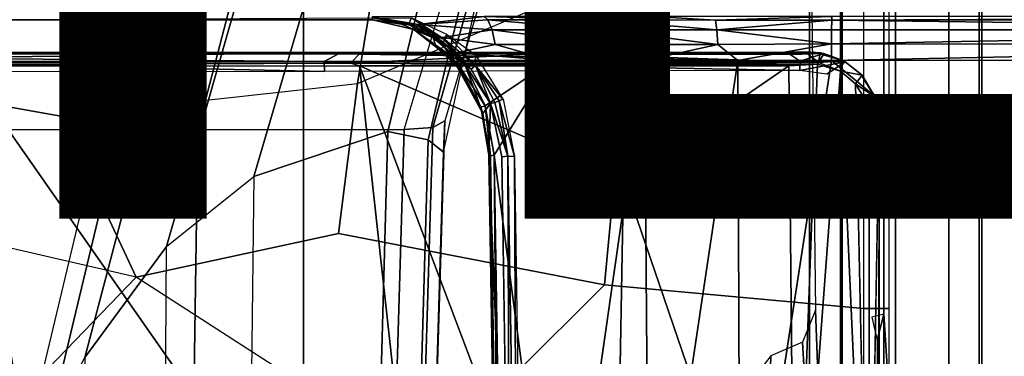
# Model space of a CAD drawing. Units: inches. Extents: x -13.4 to 13.4, y -13.4 to 12.5.
# Drawn here: x 0.1 to 1.7, y -2.2 to -1.7 of the extents above; entities that cross this region are included whole.
import ezdxf

# ---------------------------------------------------------------- set-up
doc = ezdxf.new("R2010")
doc.units = ezdxf.units.IN
doc.header["$MEASUREMENT"] = 0
for name, color, linetype in [('SEAT-BASE', 5, 'Continuous'), ('SEAT-CHASSIS', 5, 'Continuous'), ('SEAT-FABRIC', 5, 'Continuous'), ('SEAT-OTHER', 7, 'Continuous')]:
    doc.layers.add(name, color=color, linetype=linetype)
doc.styles.get("Standard").update_dxf_attribs({"font": 'arial.ttf'})

msp = doc.modelspace()

# ---------------------------------------------------------------- linework, layer by layer
at = {"layer": 'SEAT-BASE'}
for points in [[(12.3044, -4.1998, 4.7496), (1.6454, -0.9103, 7.8317), (1.7558, -0.5705, 7.8418), (12.3637, -4.0172, 4.7597)], [(12.2458, -4.3804, 4.7197), (1.5354, -1.249, 7.8018), (1.6454, -0.9103, 7.8317), (12.3044, -4.1998, 4.7496)], [(12.2256, -4.4222, 4.6922), (1.5168, -1.2951, 7.7766), (1.5354, -1.249, 7.8018), (12.2458, -4.3804, 4.7197)], [(12.2077, -4.4344, 4.6427), (1.4993, -1.3109, 7.726), (1.5168, -1.2951, 7.7766), (12.2256, -4.4222, 4.6922)], [(1.4993, -1.3109, 7.726), (2.3349, -1.5542, 7.4436), (11.54, -4.2372, 4.77), (12.2077, -4.4344, 4.6427)], [(0.3572, -1.8462, 7.8317), (0.4718, -1.4063, 7.9388), (0, -1.4506, 7.9511), (0, -1.8462, 7.8418)], [(0.3572, -1.8462, 7.8317), (0.7134, -1.8462, 7.8018), (0.7977, -1.5635, 7.8643), (0.4718, -1.4063, 7.9388)], [(0.5741, -1.5177, 7.4928), (0.4505, -1.5333, 7.3408), (0.3034, -2.0482, 7.183), (0.4538, -1.9273, 7.3847)], [(0.7568, -1.5536, 7.5917), (0.5741, -1.5177, 7.4928), (0.4538, -1.9273, 7.3847), (0.685, -1.8495, 7.5321)], [(0.4505, -1.5333, 7.3408), (0.3324, -1.5912, 7.024), (0.1623, -2.2398, 6.8147), (0.3034, -2.0482, 7.183)], [(0.7549, -1.8639, 7.5804), (0.8197, -1.5913, 7.6407), (0.7568, -1.5536, 7.5917), (0.685, -1.8495, 7.5321)], [(0.7134, -1.8462, 7.8018), (0.7977, -1.5635, 7.8643), (0.8377, -1.5813, 7.8369), (0.763, -1.8427, 7.7766)], [(0.3324, -1.5912, 7.024), (0.2734, -1.6316, 6.5295), (0.1, -2.3581, 6.3616), (0.1623, -2.2398, 6.8147)], [(0.7813, -1.8851, 7.6596), (0.8404, -1.6131, 7.7235), (0.8197, -1.5913, 7.6407), (0.7549, -1.8639, 7.5804)], [(0.763, -1.8427, 7.7766), (0.8377, -1.5813, 7.8369), (0.8561, -1.5833, 7.7886), (0.7835, -1.831, 7.726)], [(0.7835, -1.831, 7.726), (0.7813, -1.8851, 7.6596), (0.8404, -1.6131, 7.7235), (0.8561, -1.5833, 7.7886)], [(0.24, -1.6322, 5.2912), (0.0591, -2.3919, 5.1688), (-0.0591, -2.3919, 5.1688), (-0.24, -1.6322, 5.2912)], [(0.2734, -1.6316, 6.5295), (0.24, -1.6322, 5.2912), (0.0591, -2.3919, 5.1688), (0.1, -2.3581, 6.3616)], [(0.4279, -12.9938, 4.6922), (0.763, -1.8427, 7.7766), (0.7835, -1.831, 7.726), (0.445, -12.9805, 4.6427)], [(0.445, -12.9805, 4.6427), (0.4638, -12.2845, 4.77), (0.7566, -2.7009, 7.4436), (0.7835, -1.831, 7.726)], [(0.7835, -1.831, 7.726), (0.7566, -2.7009, 7.4436), (0.7813, -1.8851, 7.6596)], [(0, -13, 4.7597), (0, -1.8462, 7.8418), (0.3572, -1.8462, 7.8317), (0.192, -13, 4.7496)], [(0.192, -13, 4.7496), (0.3572, -1.8462, 7.8317), (0.7134, -1.8462, 7.8018), (0.3818, -13, 4.7197)], [(0.3818, -13, 4.7197), (0.7134, -1.8462, 7.8018), (0.763, -1.8427, 7.7766), (0.4279, -12.9938, 4.6922)], [(0.6626, -2.664, 7.3173), (0.685, -1.8495, 7.5321), (0.4538, -1.9273, 7.3847), (0.4426, -2.894, 7.1322)], [(0.7309, -2.6791, 7.3655), (0.7549, -1.8639, 7.5804), (0.685, -1.8495, 7.5321), (0.6626, -2.664, 7.3173)], [(0.7566, -2.7009, 7.4436), (0.7813, -1.8851, 7.6596), (0.7549, -1.8639, 7.5804), (0.7309, -2.6791, 7.3655)], [(0.4538, -1.9273, 7.3847), (0.4426, -2.894, 7.1322), (0.2963, -3.1423, 6.9012), (0.3034, -2.0482, 7.183)], [(0.2963, -3.1423, 6.9012), (0.3034, -2.0482, 7.183), (0.1623, -2.2398, 6.8147), (0.1556, -3.5293, 6.4814)]]:
    msp.add_3dface(points, dxfattribs=at)
at = {"layer": 'SEAT-CHASSIS'}
for points in [[(1.4691, -3.8609, 14.6481), (1.4691, 3.5603, 14.6481), (1.4123, 3.5603, 14.57), (1.4123, -3.8609, 14.57)], [(1.4123, -3.8609, 14.57), (1.4123, 3.5603, 14.57), (1.4123, 3.5603, 14.4734), (1.4123, -3.8609, 14.4734)], [(1.4123, -3.8609, 14.4734), (1.4123, 3.5603, 14.4734), (1.4691, 3.5603, 14.3952), (1.4691, -3.8609, 14.3952)], [(1.561, -3.8609, 14.678), (1.561, 3.5603, 14.678), (1.4691, 3.5603, 14.6481), (1.4691, -3.8609, 14.6481)], [(1.4691, -3.8609, 14.3952), (1.4691, 3.5603, 14.3952), (1.5609, 3.5603, 14.3654), (1.5609, -3.8609, 14.3654)], [(1.6528, 3.5603, 14.3952), (1.6528, -3.8609, 14.3952), (1.5609, -3.8609, 14.3654), (1.5609, 3.5603, 14.3654)], [(1.561, 3.5603, 14.678), (1.561, -3.8609, 14.678), (1.6529, -3.8609, 14.6481), (1.6529, 3.5603, 14.6481)], [(1.7096, 3.5603, 14.4733), (1.7096, -3.8609, 14.4733), (1.6528, -3.8609, 14.3952), (1.6528, 3.5603, 14.3952)], [(1.6529, 3.5603, 14.6481), (1.6529, -3.8609, 14.6481), (1.7096, -3.8609, 14.5699), (1.7096, 3.5603, 14.5699)], [(1.7096, 3.5603, 14.5699), (1.7096, -3.8609, 14.5699), (1.7096, -3.8609, 14.4733), (1.7096, 3.5603, 14.4733)], [(1.9071, -3.3234, 14.8433), (1.9071, -1.2556, 14.8432), (1.705, -1.2597, 14.9716), (1.705, -3.3237, 14.9716)], [(1.4231, -2.1576, 14.9756), (1.4658, -3.324, 14.9844), (1.4658, -1.2613, 14.9844), (1.4117, -1.2614, 14.9733)], [(1.705, -3.3237, 14.9716), (1.705, -1.2597, 14.9716), (1.4658, -1.2613, 14.9844), (1.4658, -3.324, 14.9844)], [(1.5059, -2.1547, 13.8981), (1.0587, -2.1139, 13.7838), (1.1109, -1.5641, 13.7971), (1.5059, -1.3511, 13.8981)], [(1.5059, -1.3511, 13.8981), (1.5059, -2.1547, 13.8981), (1.5406, -2.1547, 13.9228), (1.5406, -1.3516, 13.9228)], [(1.5405, -2.165, 14.0242), (1.5497, -2.3087, 13.9646), (1.5497, -1.3527, 13.9645), (1.5405, -1.4964, 14.0242)], [(1.5406, -1.3516, 13.9228), (1.5406, -2.1547, 13.9228), (1.5497, -2.1547, 13.9645), (1.5497, -1.3527, 13.9645)], [(0.6757, -1.505, 13.7265), (0.6327, -1.7665, 13.6749), (1.1109, -1.5641, 13.7971), (1.2, -1.3826, 13.8382)], [(0.1209, -1.8229, 13.5441), (-0.1475, -1.7749, 13.4756), (-0.0959, -1.507, 13.5298), (0.1408, -1.5229, 13.5985)], [(0.1408, -1.5229, 13.5985), (0.1209, -1.8229, 13.5441), (0.6327, -1.7665, 13.6749), (0.6757, -1.505, 13.7265)], [(0.6, -2.0256, 13.6666), (0.6327, -1.7665, 13.6749), (1.1109, -1.5641, 13.7971), (1.0587, -2.1139, 13.7838)], [(0.6593, -1.6534, 16.9835), (0.6586, -1.6564, 16.9958), (-0.0311, -1.6564, 16.7455)], [(0.7376, -1.6676, 17.1266), (0.6586, -1.651, 17.1472), (0.6586, -1.6564, 16.9958)], [(0.6593, -1.6534, 16.9835), (0.7208, -1.6646, 17.0058), (0.6586, -1.6564, 16.9958)], [(0.7297, -1.6732, 17.0454), (0.7376, -1.6676, 17.1266), (0.6586, -1.6564, 16.9958)], [(0.7087, -1.664, 17.0126), (0.6586, -1.6564, 16.9958), (0.7208, -1.6646, 17.0058)], [(0.6586, -1.6564, 16.9958), (0.7087, -1.664, 17.0126), (0.7297, -1.6732, 17.0454)], [(0.6593, -1.6512, 17.1471), (0.7377, -1.6645, 17.1348), (0.8514, -1.6508, 17.2187)], [(0.7376, -1.6676, 17.1266), (0.7377, -1.6645, 17.1348), (0.6593, -1.6512, 17.1471)], [(0.6593, -1.6534, 16.9835), (0.7262, -1.6533, 16.9977), (0.7208, -1.6646, 17.0058)], [(0.7634, -1.6875, 17.03), (0.7087, -1.664, 17.0126), (0.7208, -1.6646, 17.0058)], [(0.7297, -1.6732, 17.0454), (0.7087, -1.664, 17.0126), (0.7634, -1.6875, 17.03)], [(0.7839, -1.6913, 17.0213), (0.7208, -1.6646, 17.0058), (0.7262, -1.6533, 16.9977)], [(0.7839, -1.6913, 17.0213), (0.7262, -1.6533, 16.9977), (0.7862, -1.6814, 17.0167)], [(0.7785, -1.687, 17.127), (0.7377, -1.6645, 17.1348), (0.7376, -1.6676, 17.1266)], [(0.8514, -1.6508, 17.2187), (0.7377, -1.6645, 17.1348), (0.8577, -1.6569, 17.1918)], [(0.8577, -1.6569, 17.1918), (0.7377, -1.6645, 17.1348), (0.8653, -1.6739, 17.1676)], [(0.7785, -1.687, 17.127), (0.8653, -1.6739, 17.1676), (0.7377, -1.6645, 17.1348)], [(0.8514, -1.6508, 17.2187), (1.0521, -1.6569, 17.2416), (1.1433, -1.651, 17.2867)], [(0.8577, -1.6569, 17.1918), (1.0521, -1.6569, 17.2416), (0.8514, -1.6508, 17.2187)], [(0.8653, -1.6739, 17.1676), (1.0571, -1.6739, 17.2168), (0.8577, -1.6569, 17.1918)], [(0.8577, -1.6569, 17.1918), (1.0571, -1.6739, 17.2168), (1.0521, -1.6569, 17.2416)], [(1.0521, -1.6569, 17.2416), (1.2505, -1.657, 17.2709), (1.1433, -1.651, 17.2867)], [(1.2529, -1.674, 17.2457), (1.2505, -1.657, 17.2709), (1.0521, -1.6569, 17.2416)], [(1.0571, -1.6739, 17.2168), (1.2529, -1.674, 17.2457), (1.0521, -1.6569, 17.2416)], [(1.4512, -1.6509, 17.3072), (1.1433, -1.651, 17.2867), (1.2505, -1.657, 17.2709)], [(1.2505, -1.657, 17.2709), (1.4509, -1.6574, 17.2785), (1.4512, -1.6509, 17.3072)], [(1.4509, -1.6574, 17.2785), (1.2505, -1.657, 17.2709), (1.2529, -1.674, 17.2457)], [(1.2529, -1.674, 17.2457), (1.4507, -1.6739, 17.2543), (1.4509, -1.6574, 17.2785)], [(1.4509, -1.6574, 17.2785), (1.4507, -1.6739, 17.2543), (2.7919, -1.6739, 17.2328)], [(2.7927, -1.6569, 17.2582), (2.837, -1.6509, 17.2844), (1.4509, -1.6574, 17.2785)], [(2.837, -1.6509, 17.2844), (1.4512, -1.6509, 17.3072), (1.4509, -1.6574, 17.2785)], [(2.7927, -1.6569, 17.2582), (1.4509, -1.6574, 17.2785), (2.7919, -1.6739, 17.2328)], [(0.7795, -1.695, 17.0271), (0.7634, -1.6875, 17.03), (0.7208, -1.6646, 17.0058)], [(0.7795, -1.695, 17.0271), (0.7208, -1.6646, 17.0058), (0.7839, -1.6913, 17.0213)], [(0.7297, -1.6732, 17.0454), (0.7734, -1.6901, 17.1204), (0.7376, -1.6676, 17.1266)], [(0.7685, -1.7039, 17.081), (0.7297, -1.6732, 17.0454), (0.7634, -1.6875, 17.03)], [(0.7297, -1.6732, 17.0454), (0.7901, -1.7209, 17.1008), (0.7923, -1.7179, 17.1138)], [(0.7923, -1.7179, 17.1138), (0.7734, -1.6901, 17.1204), (0.7297, -1.6732, 17.0454)], [(0.8032, -1.7137, 17.1243), (0.7376, -1.6676, 17.1266), (0.7734, -1.6901, 17.1204)], [(0.8032, -1.7137, 17.1243), (0.7785, -1.687, 17.127), (0.7376, -1.6676, 17.1266)], [(0.8703, -1.6992, 17.1515), (0.8653, -1.6739, 17.1676), (0.7785, -1.687, 17.127)], [(0.7862, -1.6814, 17.0167), (0.8366, -1.7354, 17.0335), (0.7839, -1.6913, 17.0213)], [(0.8366, -1.7354, 17.0335), (0.7862, -1.6814, 17.0167), (0.8364, -1.7172, 17.031)], [(0.8653, -1.6739, 17.1676), (1.0604, -1.6992, 17.2002), (1.0571, -1.6739, 17.2168)], [(0.8653, -1.6739, 17.1676), (0.8703, -1.6992, 17.1515), (1.0604, -1.6992, 17.2002)], [(1.2545, -1.6993, 17.2289), (1.0571, -1.6739, 17.2168), (1.0604, -1.6992, 17.2002)], [(1.0571, -1.6739, 17.2168), (1.2545, -1.6993, 17.2289), (1.2529, -1.674, 17.2457)], [(1.2529, -1.674, 17.2457), (1.4505, -1.6981, 17.2377), (1.4507, -1.6739, 17.2543)], [(1.4505, -1.6981, 17.2377), (1.2529, -1.674, 17.2457), (1.2545, -1.6993, 17.2289)], [(2.7915, -1.6992, 17.2158), (2.7919, -1.6739, 17.2328), (1.4505, -1.6981, 17.2377)], [(1.4507, -1.6739, 17.2543), (1.4505, -1.6981, 17.2377), (2.7919, -1.6739, 17.2328)], [(0.8181, -1.7332, 17.0461), (0.7685, -1.7039, 17.081), (0.7634, -1.6875, 17.03)], [(0.7795, -1.695, 17.0271), (0.8181, -1.7332, 17.0461), (0.7634, -1.6875, 17.03)], [(0.7923, -1.7179, 17.1138), (0.8032, -1.7137, 17.1243), (0.7734, -1.6901, 17.1204)], [(0.8703, -1.6992, 17.1515), (0.7785, -1.687, 17.127), (0.8032, -1.7137, 17.1243)], [(0.7839, -1.6913, 17.0213), (0.829, -1.7416, 17.0415), (0.7795, -1.695, 17.0271)], [(0.7795, -1.695, 17.0271), (0.829, -1.7416, 17.0415), (0.8181, -1.7332, 17.0461)], [(0.7839, -1.6913, 17.0213), (0.8366, -1.7354, 17.0335), (0.829, -1.7416, 17.0415)], [(1.2886, -1.7267, 17.2258), (1.4505, -1.6981, 17.2377), (1.2545, -1.6993, 17.2289)], [(1.4505, -1.7268, 17.2312), (1.4505, -1.6981, 17.2377), (1.2886, -1.7267, 17.2258)], [(1.4505, -1.6981, 17.2377), (1.4505, -1.7268, 17.2312), (2.7915, -1.6992, 17.2158)], [(-1.0194, -1.7126, 17.3157), (0.6382, -1.7128, 17.4084), (0.6002, -1.7153, 17.3616)], [(0.6382, -1.7128, 17.4084), (-1.0194, -1.7126, 17.3157), (-0.9548, -1.7126, 17.3465)], [(-1.0194, -1.7126, 17.3157), (0.6002, -1.7153, 17.3616), (-0.8819, -1.7162, 17.3042)], [(0.6382, -1.7128, 17.4084), (-0.9548, -1.7126, 17.3465), (-0.7296, -1.7297, 17.3763)], [(0.5754, -1.7286, 17.3436), (-0.8819, -1.7162, 17.3042), (0.6002, -1.7153, 17.3616)], [(-0.7296, -1.7297, 17.3763), (0.6211, -1.7314, 17.4288), (0.6382, -1.7128, 17.4084)], [(0.6002, -1.7153, 17.3616), (1.3965, -1.7277, 17.3511), (0.5754, -1.7286, 17.3436)], [(1.3795, -1.7126, 17.3821), (0.6002, -1.7153, 17.3616), (0.6382, -1.7128, 17.4084)], [(1.3789, -1.7166, 17.3649), (0.6002, -1.7153, 17.3616), (1.3795, -1.7126, 17.3821)], [(0.6002, -1.7153, 17.3616), (1.3789, -1.7166, 17.3649), (1.3965, -1.7277, 17.3511)], [(0.6211, -1.7314, 17.4288), (0.9598, -1.7148, 17.4182), (0.6382, -1.7128, 17.4084)], [(0.9598, -1.7148, 17.4182), (0.6211, -1.7314, 17.4288), (1.4281, -1.7305, 17.4315)], [(1.4309, -1.7135, 17.4139), (1.4148, -1.7126, 17.3832), (0.6382, -1.7128, 17.4084)], [(1.4148, -1.7126, 17.3832), (1.3795, -1.7126, 17.3821), (0.6382, -1.7128, 17.4084)], [(1.4309, -1.7135, 17.4139), (0.6382, -1.7128, 17.4084), (0.9598, -1.7148, 17.4182)], [(0.8063, -1.7386, 17.1038), (0.7685, -1.7039, 17.081), (0.8181, -1.7332, 17.0461)], [(0.7685, -1.7039, 17.081), (0.8063, -1.7386, 17.1038), (0.7901, -1.7209, 17.1008)], [(0.8032, -1.7137, 17.1243), (0.7923, -1.7179, 17.1138), (0.8071, -1.7341, 17.1197)], [(0.8032, -1.7137, 17.1243), (0.9694, -1.7267, 17.1733), (0.8703, -1.6992, 17.1515)], [(0.8032, -1.7137, 17.1243), (0.8143, -1.7266, 17.1266), (0.9694, -1.7267, 17.1733)], [(0.8071, -1.7341, 17.1197), (0.8143, -1.7266, 17.1266), (0.8032, -1.7137, 17.1243)], [(0.8703, -1.6992, 17.1515), (0.9694, -1.7267, 17.1733), (1.0604, -1.6992, 17.2002)], [(1.4309, -1.7135, 17.4139), (0.9598, -1.7148, 17.4182), (1.4084, -1.7149, 17.4169)], [(0.9598, -1.7148, 17.4182), (1.4281, -1.7305, 17.4315), (1.4084, -1.7149, 17.4169)], [(1.0604, -1.6992, 17.2002), (0.9694, -1.7267, 17.1733), (1.1279, -1.7267, 17.2064)], [(1.2545, -1.6993, 17.2289), (1.0604, -1.6992, 17.2002), (1.1279, -1.7267, 17.2064)], [(1.2545, -1.6993, 17.2289), (1.1279, -1.7267, 17.2064), (1.2886, -1.7267, 17.2258)], [(1.3789, -1.7166, 17.3649), (1.4148, -1.7126, 17.3832), (1.4371, -1.715, 17.3714)], [(1.3789, -1.7166, 17.3649), (1.3795, -1.7126, 17.3821), (1.4148, -1.7126, 17.3832)], [(1.4371, -1.715, 17.3714), (1.3965, -1.7277, 17.3511), (1.3789, -1.7166, 17.3649)], [(1.4741, -1.729, 17.3518), (1.3965, -1.7277, 17.3511), (1.4371, -1.715, 17.3714)], [(1.4309, -1.7135, 17.4139), (1.4084, -1.7149, 17.4169), (1.4281, -1.7305, 17.4315)], [(1.4309, -1.7135, 17.4139), (1.4371, -1.715, 17.3714), (1.4148, -1.7126, 17.3832)], [(1.4281, -1.7305, 17.4315), (1.4362, -1.717, 17.417), (1.4309, -1.7135, 17.4139)], [(1.4362, -1.717, 17.417), (1.4718, -1.7275, 17.4126), (1.4309, -1.7135, 17.4139)], [(1.4718, -1.7275, 17.4126), (1.4371, -1.715, 17.3714), (1.4309, -1.7135, 17.4139)], [(1.4718, -1.7275, 17.4126), (1.4741, -1.729, 17.3518), (1.4371, -1.715, 17.3714)], [(1.4505, -1.7268, 17.2312), (2.8347, -1.7264, 17.2085), (2.7915, -1.6992, 17.2158)], [(0.5754, -1.7286, 17.3436), (-0.2284, -1.7282, 17.312), (-0.8819, -1.7162, 17.3042)], [(0.6211, -1.7314, 17.4288), (-0.7296, -1.7297, 17.3763), (-0.7297, -1.7367, 17.3794)], [(0.6211, -1.7314, 17.4288), (-0.7297, -1.7367, 17.3794), (0.6362, -1.7361, 17.4303)], [(-0.2427, -1.7463, 17.3038), (-0.2284, -1.7282, 17.312), (0.5756, -1.7461, 17.3364)], [(0.5756, -1.7461, 17.3364), (-0.2284, -1.7282, 17.312), (0.5754, -1.7286, 17.3436)], [(0.5754, -1.7286, 17.3436), (1.3965, -1.7277, 17.3511), (1.3959, -1.7441, 17.3436)], [(0.5754, -1.7286, 17.3436), (1.3959, -1.7441, 17.3436), (0.5756, -1.7461, 17.3364)], [(1.4281, -1.7305, 17.4315), (0.6211, -1.7314, 17.4288), (0.9925, -1.7335, 17.4368)], [(0.9925, -1.7335, 17.4368), (0.6211, -1.7314, 17.4288), (0.6362, -1.7361, 17.4303)], [(0.7923, -1.7179, 17.1138), (0.7901, -1.7209, 17.1008), (0.8054, -1.7383, 17.108)], [(0.8063, -1.7386, 17.1038), (0.8054, -1.7383, 17.108), (0.7901, -1.7209, 17.1008)], [(0.7923, -1.7179, 17.1138), (0.8054, -1.7383, 17.108), (0.8071, -1.7341, 17.1197)], [(0.8143, -1.7266, 17.1266), (0.8071, -1.7341, 17.1197), (0.8532, -1.8051, 17.1361)], [(0.9694, -1.7267, 17.1733), (0.8143, -1.7266, 17.1266), (0.8532, -1.8051, 17.1361)], [(0.8836, -1.7938, 17.0435), (0.8366, -1.7354, 17.0335), (0.8364, -1.7172, 17.031)], [(0.8688, -1.8905, 17.1377), (0.9694, -1.7267, 17.1733), (0.8532, -1.8051, 17.1361)], [(0.9813, -2.7502, 17.1268), (1.1359, -2.7502, 17.1591), (1.1279, -1.7267, 17.2064)], [(1.4265, -1.7331, 17.4335), (1.4281, -1.7305, 17.4315), (0.9925, -1.7335, 17.4368)], [(1.2886, -1.7267, 17.2258), (1.1279, -1.7267, 17.2064), (1.1359, -2.7502, 17.1591)], [(1.1359, -2.7502, 17.1591), (1.2927, -2.7502, 17.178), (1.2886, -1.7267, 17.2258)], [(1.2927, -2.7502, 17.178), (1.4505, -1.7268, 17.2312), (1.2886, -1.7267, 17.2258)], [(1.4741, -1.729, 17.3518), (1.3959, -1.7441, 17.3436), (1.3965, -1.7277, 17.3511)], [(1.3959, -1.7441, 17.3436), (1.4741, -1.729, 17.3518), (1.4422, -1.7506, 17.345)], [(1.4281, -1.7305, 17.4315), (1.4265, -1.7331, 17.4335), (1.4658, -1.7454, 17.4311)], [(1.4718, -1.7275, 17.4126), (1.4362, -1.717, 17.417), (1.4281, -1.7305, 17.4315)], [(1.4281, -1.7305, 17.4315), (1.4658, -1.7454, 17.4311), (1.4718, -1.7275, 17.4126)], [(1.4658, -1.7454, 17.4311), (1.5031, -1.7522, 17.4099), (1.4718, -1.7275, 17.4126)], [(1.4741, -1.729, 17.3518), (1.4718, -1.7275, 17.4126), (1.5031, -1.7522, 17.4099)], [(1.5012, -1.7506, 17.3412), (1.4741, -1.729, 17.3518), (1.5031, -1.7522, 17.4099)], [(-0.0467, -1.7364, 17.4049), (-0.4591, -1.9338, 17.3722), (0.1434, -2.8978, 17.3176)], [(0.7636, -2.8971, 17.363), (0.6362, -1.7361, 17.4303), (-0.0467, -1.7364, 17.4049)], [(-0.0467, -1.7364, 17.4049), (0.1434, -2.8978, 17.3176), (0.7636, -2.8971, 17.363)], [(0.9925, -1.7335, 17.4368), (0.6362, -1.7361, 17.4303), (1.3769, -1.7358, 17.4348)], [(1.0916, -1.9321, 17.4296), (1.3769, -1.7358, 17.4348), (0.6362, -1.7361, 17.4303)], [(1.0742, -2.8968, 17.3769), (1.0916, -1.9321, 17.4296), (0.6362, -1.7361, 17.4303)], [(0.6362, -1.7361, 17.4303), (0.7636, -2.8971, 17.363), (1.0742, -2.8968, 17.3769)], [(0.8453, -1.8076, 17.1252), (0.8071, -1.7341, 17.1197), (0.8054, -1.7383, 17.108)], [(0.8453, -1.8076, 17.1252), (0.8054, -1.7383, 17.108), (0.8492, -1.8185, 17.1146)], [(0.8492, -1.8185, 17.1146), (0.8054, -1.7383, 17.108), (0.8063, -1.7386, 17.1038)], [(0.8492, -1.8185, 17.1146), (0.8063, -1.7386, 17.1038), (0.8181, -1.7332, 17.0461)], [(0.8532, -1.8051, 17.1361), (0.8071, -1.7341, 17.1197), (0.8453, -1.8076, 17.1252)], [(0.8624, -1.8008, 17.0518), (0.8492, -1.8185, 17.1146), (0.8181, -1.7332, 17.0461)], [(0.8181, -1.7332, 17.0461), (0.829, -1.7416, 17.0415), (0.8624, -1.8008, 17.0518)], [(0.8366, -1.7354, 17.0335), (0.8624, -1.8008, 17.0518), (0.829, -1.7416, 17.0415)], [(0.8366, -1.7354, 17.0335), (0.8699, -1.7993, 17.045), (0.8624, -1.8008, 17.0518)], [(0.8769, -1.7966, 17.0427), (0.8366, -1.7354, 17.0335), (0.8836, -1.7938, 17.0435)], [(0.8769, -1.7966, 17.0427), (0.8699, -1.7993, 17.045), (0.8366, -1.7354, 17.0335)], [(0.9925, -1.7335, 17.4368), (1.3769, -1.7358, 17.4348), (1.4265, -1.7331, 17.4335)], [(1.3873, -2.7978, 17.3859), (1.3769, -1.7358, 17.4348), (1.0916, -1.9321, 17.4296)], [(1.3873, -2.7978, 17.3859), (1.4265, -1.7331, 17.4335), (1.3769, -1.7358, 17.4348)], [(1.3873, -2.7978, 17.3859), (1.4658, -1.7454, 17.4311), (1.4265, -1.7331, 17.4335)], [(1.4658, -1.7454, 17.4311), (1.3873, -2.7978, 17.3859), (1.515, -2.8343, 17.3767)], [(1.4918, -1.7671, 17.4286), (1.4658, -1.7454, 17.4311), (1.515, -2.8343, 17.3767)], [(1.4658, -1.7454, 17.4311), (1.4918, -1.7671, 17.4286), (1.5031, -1.7522, 17.4099)], [(1.4918, -1.7671, 17.4286), (1.5255, -1.7896, 17.4074), (1.5031, -1.7522, 17.4099)], [(1.5031, -1.7522, 17.4099), (1.5255, -1.7896, 17.4074), (1.5012, -1.7506, 17.3412)], [(1.5255, -1.7896, 17.4074), (1.5244, -1.7876, 17.3379), (1.5012, -1.7506, 17.3412)], [(-0.3228, -1.9685, 13.4338), (-0.1475, -1.7749, 13.4756), (0.1209, -1.8229, 13.5441), (0.2511, -2.1009, 13.5792)], [(0.2511, -2.1009, 13.5792), (0.1209, -1.8229, 13.5441), (0.6327, -1.7665, 13.6749), (0.6, -2.0256, 13.6666)], [(0.892, -1.8919, 17.0454), (0.8624, -1.8008, 17.0518), (0.8699, -1.7993, 17.045)], [(0.8769, -1.7966, 17.0427), (0.892, -1.8919, 17.0454), (0.8699, -1.7993, 17.045)], [(0.9038, -1.8924, 17.0458), (0.8769, -1.7966, 17.0427), (0.884, -1.7936, 17.0436)], [(0.9038, -1.8924, 17.0458), (0.892, -1.8919, 17.0454), (0.8769, -1.7966, 17.0427)], [(1.5255, -1.7896, 17.4074), (1.5155, -1.8298, 17.4245), (1.5327, -1.8312, 17.4061)], [(1.5255, -1.7896, 17.4074), (1.5327, -1.8312, 17.4061), (1.5244, -1.7876, 17.3379)], [(0.8623, -1.8914, 17.1302), (0.8532, -1.8051, 17.1361), (0.8453, -1.8076, 17.1252)], [(0.8596, -1.8903, 17.121), (0.8453, -1.8076, 17.1252), (0.8492, -1.8185, 17.1146)], [(0.8453, -1.8076, 17.1252), (0.8596, -1.8903, 17.121), (0.8623, -1.8914, 17.1302)], [(0.8624, -1.8008, 17.0518), (0.8596, -1.8903, 17.121), (0.8492, -1.8185, 17.1146)], [(0.8688, -1.8905, 17.1377), (0.8532, -1.8051, 17.1361), (0.8623, -1.8914, 17.1302)], [(0.8624, -1.8008, 17.0518), (0.892, -1.8919, 17.0454), (0.8816, -1.8929, 17.0534)], [(1.5155, -1.8298, 17.4245), (1.515, -2.8343, 17.3767), (1.5327, -1.8312, 17.4061)], [(0.8596, -1.8903, 17.121), (0.8744, -2.8453, 17.0754), (0.8767, -2.8296, 17.0863)], [(0.8767, -2.8296, 17.0863), (0.8623, -1.8914, 17.1302), (0.8596, -1.8903, 17.121)], [(0.8688, -1.8905, 17.1377), (0.8623, -1.8914, 17.1302), (0.8767, -2.8296, 17.0863)], [(0.8688, -1.8905, 17.1377), (0.8835, -2.8313, 17.0935), (0.9813, -2.7502, 17.1268)], [(0.8767, -2.8296, 17.0863), (0.8835, -2.8313, 17.0935), (0.8688, -1.8905, 17.1377)], [(0.8816, -1.8929, 17.0534), (0.892, -1.8919, 17.0454), (0.8955, -2.8047, 17.0104)], [(0.892, -1.8919, 17.0454), (0.9038, -1.8924, 17.0458), (0.9079, -2.8164, 17.0015)], [(0.9079, -2.8164, 17.0015), (0.8955, -2.8047, 17.0104), (0.892, -1.8919, 17.0454)], [(0.9079, -2.8164, 17.0015), (0.9038, -1.8924, 17.0458), (0.9176, -2.8038, 17.0031)], [(-0.4591, -1.9338, 17.3722), (-0.4779, -2.8983, 17.2716), (0.1434, -2.8978, 17.3176)], [(1.0742, -2.8968, 17.3769), (1.3873, -2.7978, 17.3859), (1.0916, -1.9321, 17.4296)], [(0.2511, -2.1009, 13.5792), (-0.3228, -1.9685, 13.4338), (-0.4649, -2.1783, 13.429), (0.0851, -2.2728, 13.5805)], [(0.7496, -2.4224, 13.7186), (0.2511, -2.1009, 13.5792), (0.6, -2.0256, 13.6666), (1.0587, -2.1139, 13.7838)], [(0.7496, -2.4224, 13.7186), (0.2511, -2.1009, 13.5792), (0.0851, -2.2728, 13.5805), (0.5684, -2.5293, 13.7295)], [(0.7496, -2.4224, 13.7186), (1.0587, -2.1139, 13.7838), (1.5059, -2.1547, 13.8981), (1.5057, -2.3101, 13.8983)], [(1.5059, -2.1547, 13.8981), (1.5057, -2.3101, 13.8983), (1.5406, -2.3097, 13.9229), (1.5406, -2.1547, 13.9228)], [(1.5406, -2.1547, 13.9228), (1.5406, -2.3097, 13.9229), (1.5497, -2.3087, 13.9646), (1.5497, -2.1547, 13.9645)], [(1.4231, -2.1576, 14.9756), (1.4006, -2.2133, 14.971), (1.4658, -3.324, 14.9844), (1.4231, -2.1576, 14.9756)], [(1.5405, -2.165, 14.0242), (1.5405, -2.165, 14.0242), (1.5199, -2.1697, 14.1567), (1.529, -2.2097, 14.0984)], [(1.529, -2.2097, 14.0984), (1.529, -2.3063, 14.0984), (1.5497, -2.3087, 13.9646), (1.5405, -2.165, 14.0242)], [(0.0851, -2.2728, 13.5805), (-0.4649, -2.1783, 13.429), (-0.5953, -2.3866, 13.4896), (-0.0818, -2.4363, 13.649)], [(1.3138, -3.3243, 14.9532), (1.4658, -3.324, 14.9844), (1.4006, -2.2133, 14.971), (1.3461, -2.2364, 14.9598)], [(1.3138, -2.2785, 14.9532), (1.3138, -2.2785, 14.9532), (1.3138, -3.3243, 14.9532), (1.3461, -2.2364, 14.9598)]]:
    msp.add_3dface(points, dxfattribs=at)
for points, invisible_edges in [([(-0.0311, -1.6564, 16.7455), (0.6586, -1.6564, 16.9958), (0.6586, -1.651, 17.1472)], 12), ([(0.9813, -2.7502, 17.1268), (0.9694, -1.7267, 17.1733), (0.8688, -1.8905, 17.1377)], 1), ([(0.9813, -2.7502, 17.1268), (1.1279, -1.7267, 17.2064), (0.9694, -1.7267, 17.1733)], 12), ([(1.2927, -2.7502, 17.178), (1.45, -2.7502, 17.1833), (1.4505, -1.7268, 17.2312)], 2), ([(1.4422, -1.7506, 17.345), (1.4741, -1.729, 17.3518), (1.5012, -1.7506, 17.3412)], 12), ([(1.45, -2.7502, 17.1833), (2.6184, -2.6904, 17.1653), (1.4505, -1.7268, 17.2312)], 12), ([(1.4505, -1.7268, 17.2312), (2.6184, -2.6904, 17.1653), (2.8347, -1.7264, 17.2085)], 2), ([(1.5244, -1.7876, 17.3379), (1.5325, -1.8307, 17.3355), (1.5012, -1.7506, 17.3412)], 2), ([(1.5155, -1.8298, 17.4245), (1.4918, -1.7671, 17.4286), (1.515, -2.8343, 17.3767)], 1), ([(1.4918, -1.7671, 17.4286), (1.5089, -1.7952, 17.4261), (1.5255, -1.7896, 17.4074)], 2), ([(1.5155, -1.8298, 17.4245), (1.5089, -1.7952, 17.4261), (1.4918, -1.7671, 17.4286)], 12), ([(1.5155, -1.8298, 17.4245), (1.5255, -1.7896, 17.4074), (1.5089, -1.7952, 17.4261)], 2), ([(1.5327, -1.8312, 17.4061), (1.5325, -1.8307, 17.3355), (1.5244, -1.7876, 17.3379)], 1), ([(0.8624, -1.8008, 17.0518), (0.8816, -1.8929, 17.0534), (0.8596, -1.8903, 17.121)], 2), ([(1.5327, -1.8312, 17.4061), (1.515, -2.8343, 17.3767), (1.5321, -2.9384, 17.3522)], 2), ([(1.5325, -1.8307, 17.3355), (1.5327, -1.8312, 17.4061), (1.532, -2.8317, 17.2875)], 3), ([(1.532, -2.8317, 17.2875), (1.5327, -1.8312, 17.4061), (1.5321, -2.9384, 17.3522)], 13), ([(0.8955, -2.8047, 17.0104), (0.8744, -2.8453, 17.0754), (0.8596, -1.8903, 17.121)], 1), ([(0.8596, -1.8903, 17.121), (0.8816, -1.8929, 17.0534), (0.8955, -2.8047, 17.0104)], 1)]:
    msp.add_3dface(points, dxfattribs=dict(at, invisible_edges=invisible_edges))
at = {"layer": 'SEAT-FABRIC'}
for points in [[(0.5398, -10.0262, 21.6834), (0.5398, 10.0262, 21.6834), (-2.407, 10.0969, 21.0637), (-2.407, -10.0969, 21.0637)], [(3.5334, -9.9073, 21.9878), (3.5334, 9.9073, 21.9878), (0.5398, 10.0262, 21.6834), (0.5398, -10.0262, 21.6834)]]:
    msp.add_3dface(points, dxfattribs=at)

# ---------------------------------------------------------------- texts
at = {"layer": 'SEAT-OTHER'}
msp.add_attdef('OTHER', (-5, -2), '', height=2, dxfattribs=at)

doc.saveas('drawing.dxf')
